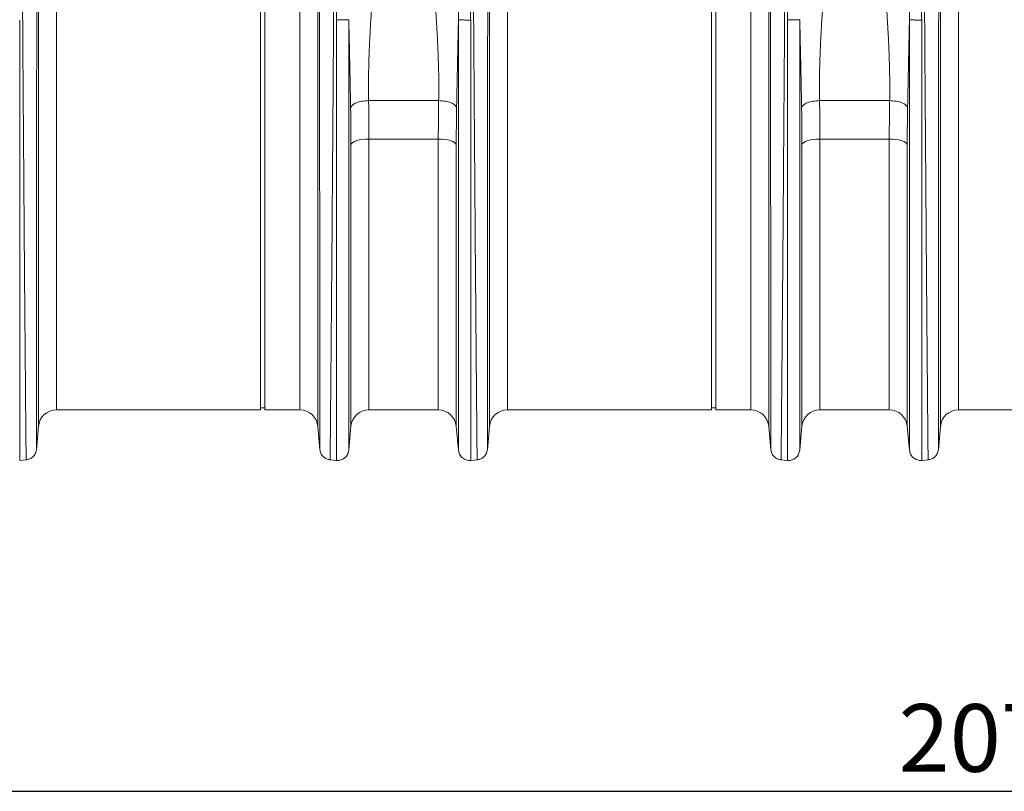
# Model space of a CAD drawing. Units: millimetres. Extents: x -1371 to 9811, y 3708 to 8083.
# Drawn here: x 836 to 1272, y 4387 to 4729 of the extents above; entities that cross this region are included whole.
import ezdxf

# ---------------------------------------------------------------- set-up
doc = ezdxf.new("R2010")
doc.units = ezdxf.units.MM
doc.linetypes.add('SLD-Solid', pattern=[0])
doc.layers.add('ACO_DIMS', color=8, linetype='Continuous')
doc.layers.add('ACO_DRAINAGE', color=7, linetype='SLD-Solid')
doc.styles.add('SLDTEXTSTYLE0', font='arial.ttf', dxfattribs={"width": 0.948})

# ---------------------------------------------------------------- blocks, each defined once
blk = doc.blocks.new('ACO - 32915 32917 - FRONT')
at = {"layer": 'ACO_DRAINAGE', "linetype": 'SLD-Solid', "lineweight": 0}
for p, q in [((575.28, 20.93), (575.28, 380.29)), ((699.2, 380.29), (699.2, 20.93)), ((775.28, 20.93), (775.28, 380.29)), ((899.2, 380.29), (899.2, 20.93)), ((975.28, 20.93), (975.28, 380.29)), ((583.25, 373.51), (583.25, 28.23)), ((691.23, 28.23), (691.23, 373.51)), ((783.25, 373.51), (783.25, 28.23)), ((891.23, 28.23), (891.23, 373.51)), ((983.25, 373.51), (983.25, 28.23)), ((673.74, 28.23), (673.74, 207.23)), ((675.74, 28.23), (675.74, 207.23)), ((873.74, 28.23), (873.74, 207.23)), ((875.74, 28.23), (875.74, 207.23)), ((721.71, 165.43), (752.77, 165.43)), ((921.71, 165.43), (952.77, 165.43)), ((714.16, 146.48), (713.89, 146)), ((713.89, 20.96), (713.89, 146)), ((714.69, 146.93), (714.16, 146.48)), ((715.47, 147.34), (714.69, 146.93)), ((716.46, 147.7), (715.47, 147.34)), ((717.64, 148), (716.46, 147.7)), ((718.96, 148.21), (717.64, 148)), ((720.39, 148.34), (718.96, 148.21)), ((721.86, 148.39), (720.39, 148.34)), ((752.62, 148.39), (721.86, 148.39)), ((721.86, 148.39), (721.86, 28.23)), ((754.09, 148.34), (752.62, 148.39)), ((752.62, 28.23), (752.62, 148.39)), ((755.52, 148.21), (754.09, 148.34)), ((756.84, 148), (755.52, 148.21)), ((758.02, 147.7), (756.84, 148)), ((759.01, 147.34), (758.02, 147.7)), ((759.79, 146.93), (759.01, 147.34)), ((760.32, 146.48), (759.79, 146.93)), ((760.59, 146), (760.32, 146.48)), ((760.59, 146), (760.59, 20.96)), ((914.16, 146.48), (913.89, 146)), ((913.89, 20.96), (913.89, 146)), ((914.69, 146.93), (914.16, 146.48)), ((915.47, 147.34), (914.69, 146.93)), ((916.46, 147.7), (915.47, 147.34)), ((917.64, 148), (916.46, 147.7)), ((918.96, 148.21), (917.64, 148)), ((920.39, 148.34), (918.96, 148.21)), ((921.86, 148.39), (920.39, 148.34)), ((952.62, 148.39), (921.86, 148.39)), ((921.86, 148.39), (921.86, 28.23)), ((954.09, 148.34), (952.62, 148.39)), ((952.62, 28.23), (952.62, 148.39)), ((955.52, 148.21), (954.09, 148.34)), ((956.84, 148), (955.52, 148.21)), ((958.02, 147.7), (956.84, 148)), ((959.01, 147.34), (958.02, 147.7)), ((959.79, 146.93), (959.01, 147.34)), ((960.32, 146.48), (959.79, 146.93)), ((960.59, 146), (960.32, 146.48)), ((960.59, 146), (960.59, 20.96)), ((583.25, 28.23), (673.74, 28.23)), ((673.74, 29.23), (675.74, 29.23)), ((675.74, 28.23), (691.23, 28.23)), ((721.86, 28.23), (752.62, 28.23)), ((783.25, 28.23), (873.74, 28.23)), ((873.74, 29.23), (875.74, 29.23)), ((875.74, 28.23), (891.23, 28.23)), ((921.86, 28.23), (952.62, 28.23)), ((983.25, 28.23), (1073.74, 28.23)), ((574.38, 10.54), (575.28, 20.93)), ((699.2, 20.93), (700.1, 10.54)), ((712.91, 10.31), (713.89, 20.96)), ((760.59, 20.96), (761.57, 10.31)), ((774.38, 10.54), (775.28, 20.93)), ((899.2, 20.93), (900.1, 10.54)), ((912.91, 10.31), (913.89, 20.96)), ((960.59, 20.96), (961.57, 10.31)), ((974.38, 10.54), (975.28, 20.93)), ((566.98, 5.83), (569.93, 6.09)), ((704.55, 6.09), (707.5, 5.83)), ((766.98, 5.83), (769.93, 6.09)), ((904.55, 6.09), (907.5, 5.83)), ((966.98, 5.83), (969.93, 6.09))]:
    blk.add_line(p, q, dxfattribs=at)
for centre, start, end in [((583.25, 20.23), 90, 175), ((691.23, 20.23), 5, 90), ((721.86, 20.23), 90, 174.7592), ((752.62, 20.23), 5.2408, 90), ((783.25, 20.23), 90, 175), ((891.23, 20.23), 5, 90), ((921.86, 20.23), 90, 174.7592), ((952.62, 20.23), 5.2408, 90), ((983.25, 20.23), 90, 175)]:
    blk.add_arc(centre, 8, start, end, dxfattribs=at)
for points, knots in [([(569.84, 6.08), (569.84, 6.15), (569.83, 6.3), (569.82, 7.51), (569.8, 9.48), (569.77, 12.33), (569.74, 15.98), (569.7, 20.41), (569.65, 25.56), (569.6, 30.87), (569.56, 36.04), (569.53, 39.58), (569.51, 42), (569.5, 43.15), (569.49, 44.31), (569.48, 45.5), (569.47, 46.7), (569.46, 47.92), (569.44, 50.59), (569.4, 55.03), (569.34, 61.72), (569.27, 69.49), (569.2, 78.42), (569.12, 87.98), (569.04, 98.04), (568.96, 108.5), (568.88, 119.93), (568.79, 132.36), (568.69, 145.79), (568.58, 159.97), (568.48, 174.4), (568.38, 188.55), (568.29, 202.11), (568.21, 215.01), (568.13, 227.2), (568.05, 239.05), (567.97, 250.48), (567.9, 261.4), (567.85, 270.33), (567.8, 277.5), (567.78, 281.76), (567.76, 284.41), (567.76, 285.59), (567.75, 286.76), (567.74, 287.9), (567.74, 289.02), (567.73, 290.12), (567.7, 295.34), (567.65, 304.44), (567.58, 316.91), (567.52, 328.55), (567.47, 339.36), (567.43, 349.31), (567.39, 358.41), (567.36, 366.67), (567.35, 374.08), (567.33, 380.72), (567.33, 384.55), (567.33, 386.44)], [0, 0, 0, 0, 0.0229517, 0.0463555, 0.0702114, 0.0945195, 0.1192799, 0.1427983, 0.1667109, 0.1910177, 0.2072779, 0.2237099, 0.2274227, 0.2311441, 0.2348741, 0.2386129, 0.2423603, 0.2461163, 0.249881, 0.2666005, 0.2851587, 0.3055555, 0.327791, 0.3518653, 0.3733332, 0.3960783, 0.4201009, 0.4454009, 0.4719784, 0.4998336, 0.527648, 0.5541946, 0.5794733, 0.6034838, 0.6262258, 0.6476992, 0.6702423, 0.6911937, 0.710553, 0.7224586, 0.7336705, 0.7360921, 0.7384788, 0.7408305, 0.7431473, 0.7454291, 0.7476759, 0.7498878, 0.777504, 0.8045417, 0.8310007, 0.8568809, 0.8821821, 0.9069043, 0.9310472, 0.9546109, 0.9775952, 1, 1, 1, 1]), ([(707.15, 386.44), (707.15, 384.55), (707.15, 380.72), (707.13, 374.08), (707.12, 366.67), (707.09, 358.42), (707.05, 349.52), (707.01, 340.04), (706.97, 330.04), (706.92, 320.55), (706.87, 311.82), (706.84, 306.07), (706.82, 302.25), (706.81, 300.44), (706.8, 298.62), (706.79, 296.79), (706.78, 294.94), (706.77, 293.08), (706.75, 289.11), (706.71, 282.66), (706.65, 273.3), (706.58, 262.84), (706.51, 251.26), (706.43, 239.33), (706.35, 227.2), (706.27, 215.01), (706.19, 202.11), (706.1, 188.55), (706, 174.4), (705.9, 159.97), (705.79, 145.79), (705.69, 132.36), (705.6, 119.93), (705.52, 108.5), (705.44, 98.04), (705.36, 88.21), (705.28, 79.04), (705.21, 70.59), (705.16, 63.91), (705.11, 58.71), (705.09, 55.69), (705.07, 53.84), (705.07, 53.01), (705.06, 52.21), (705.05, 51.42), (705.05, 50.65), (705.04, 49.9), (705.01, 46.41), (704.96, 40.52), (704.89, 32.94), (704.84, 26.36), (704.79, 20.74), (704.74, 16.07), (704.71, 12.33), (704.68, 9.48), (704.66, 7.51), (704.65, 6.3), (704.64, 6.15), (704.64, 6.08)], [0, 0, 0, 0, 0.0224046, 0.0453886, 0.0689522, 0.093095, 0.1178171, 0.1414142, 0.1655156, 0.1901214, 0.2066392, 0.2233767, 0.2271645, 0.2309635, 0.2347735, 0.2385946, 0.2424268, 0.24627, 0.2501243, 0.2669052, 0.2855142, 0.3059512, 0.3282157, 0.3523076, 0.373781, 0.3965231, 0.4205337, 0.4458126, 0.4723596, 0.5001743, 0.5280291, 0.5546064, 0.5799062, 0.6039285, 0.6266736, 0.6481415, 0.6706686, 0.6915938, 0.7109173, 0.7227941, 0.733973, 0.7363868, 0.7387653, 0.7411088, 0.743417, 0.7456901, 0.747928, 0.7501307, 0.7771537, 0.803724, 0.8298417, 0.8555068, 0.8807195, 0.9054799, 0.9297881, 0.9536441, 0.977048, 1, 1, 1, 1]), ([(769.84, 6.08), (769.84, 6.15), (769.83, 6.3), (769.82, 7.51), (769.8, 9.48), (769.77, 12.33), (769.74, 15.98), (769.7, 20.41), (769.65, 25.56), (769.6, 30.87), (769.56, 36.04), (769.53, 39.58), (769.51, 42), (769.5, 43.15), (769.49, 44.31), (769.48, 45.5), (769.47, 46.7), (769.46, 47.92), (769.44, 50.59), (769.4, 55.03), (769.34, 61.72), (769.27, 69.49), (769.2, 78.42), (769.12, 87.98), (769.04, 98.04), (768.96, 108.5), (768.88, 119.93), (768.79, 132.36), (768.69, 145.79), (768.58, 159.97), (768.48, 174.4), (768.38, 188.55), (768.29, 202.11), (768.21, 215.01), (768.13, 227.2), (768.05, 239.05), (767.97, 250.48), (767.9, 261.4), (767.85, 270.33), (767.8, 277.5), (767.78, 281.76), (767.76, 284.41), (767.76, 285.59), (767.75, 286.76), (767.74, 287.9), (767.74, 289.02), (767.73, 290.12), (767.7, 295.34), (767.65, 304.44), (767.58, 316.91), (767.52, 328.55), (767.47, 339.36), (767.43, 349.31), (767.39, 358.41), (767.36, 366.67), (767.35, 374.08), (767.33, 380.72), (767.33, 384.55), (767.33, 386.44)], [0, 0, 0, 0, 0.0229517, 0.0463555, 0.0702114, 0.0945195, 0.1192799, 0.1427983, 0.1667109, 0.1910177, 0.2072779, 0.2237099, 0.2274227, 0.2311441, 0.2348741, 0.2386129, 0.2423603, 0.2461163, 0.249881, 0.2666005, 0.2851587, 0.3055555, 0.327791, 0.3518653, 0.3733332, 0.3960783, 0.4201009, 0.4454009, 0.4719784, 0.4998336, 0.527648, 0.5541946, 0.5794733, 0.6034838, 0.6262258, 0.6476992, 0.6702423, 0.6911937, 0.710553, 0.7224586, 0.7336705, 0.7360921, 0.7384788, 0.7408305, 0.7431473, 0.7454291, 0.7476759, 0.7498878, 0.777504, 0.8045417, 0.8310007, 0.8568809, 0.8821821, 0.9069043, 0.9310472, 0.9546109, 0.9775952, 1, 1, 1, 1]), ([(907.15, 386.44), (907.15, 384.55), (907.15, 380.72), (907.13, 374.08), (907.12, 366.67), (907.09, 358.42), (907.05, 349.52), (907.01, 340.04), (906.97, 330.04), (906.92, 320.55), (906.87, 311.82), (906.84, 306.07), (906.82, 302.25), (906.81, 300.44), (906.8, 298.62), (906.79, 296.79), (906.78, 294.94), (906.77, 293.08), (906.75, 289.11), (906.71, 282.66), (906.65, 273.3), (906.58, 262.84), (906.51, 251.26), (906.43, 239.33), (906.35, 227.2), (906.27, 215.01), (906.19, 202.11), (906.1, 188.55), (906, 174.4), (905.9, 159.97), (905.79, 145.79), (905.69, 132.36), (905.6, 119.93), (905.52, 108.5), (905.44, 98.04), (905.36, 88.21), (905.28, 79.04), (905.21, 70.59), (905.16, 63.91), (905.11, 58.71), (905.09, 55.69), (905.07, 53.84), (905.07, 53.01), (905.06, 52.21), (905.05, 51.42), (905.05, 50.65), (905.04, 49.9), (905.01, 46.41), (904.96, 40.52), (904.89, 32.94), (904.84, 26.36), (904.79, 20.74), (904.74, 16.07), (904.71, 12.33), (904.68, 9.48), (904.66, 7.51), (904.65, 6.3), (904.64, 6.15), (904.64, 6.08)], [0, 0, 0, 0, 0.0224046, 0.0453886, 0.0689522, 0.093095, 0.1178171, 0.1414142, 0.1655156, 0.1901214, 0.2066392, 0.2233767, 0.2271645, 0.2309635, 0.2347735, 0.2385946, 0.2424268, 0.24627, 0.2501243, 0.2669052, 0.2855142, 0.3059512, 0.3282157, 0.3523076, 0.373781, 0.3965231, 0.4205337, 0.4458126, 0.4723596, 0.5001743, 0.5280291, 0.5546064, 0.5799062, 0.6039285, 0.6266736, 0.6481415, 0.6706686, 0.6915938, 0.7109173, 0.7227941, 0.733973, 0.7363868, 0.7387653, 0.7411088, 0.743417, 0.7456901, 0.747928, 0.7501307, 0.7771537, 0.803724, 0.8298417, 0.8555068, 0.8807195, 0.9054799, 0.9297881, 0.9536441, 0.977048, 1, 1, 1, 1]), ([(969.84, 6.08), (969.84, 6.15), (969.83, 6.3), (969.82, 7.51), (969.8, 9.48), (969.77, 12.33), (969.74, 15.98), (969.7, 20.41), (969.65, 25.56), (969.6, 30.87), (969.56, 36.04), (969.53, 39.58), (969.51, 42), (969.5, 43.15), (969.49, 44.31), (969.48, 45.5), (969.47, 46.7), (969.46, 47.92), (969.44, 50.59), (969.4, 55.03), (969.34, 61.72), (969.27, 69.49), (969.2, 78.42), (969.12, 87.98), (969.04, 98.04), (968.96, 108.5), (968.88, 119.93), (968.79, 132.36), (968.69, 145.79), (968.58, 159.97), (968.48, 174.4), (968.38, 188.55), (968.29, 202.11), (968.21, 215.01), (968.13, 227.2), (968.05, 239.05), (967.97, 250.48), (967.9, 261.4), (967.85, 270.33), (967.8, 277.5), (967.78, 281.76), (967.76, 284.41), (967.76, 285.59), (967.75, 286.76), (967.74, 287.9), (967.74, 289.02), (967.73, 290.12), (967.7, 295.34), (967.65, 304.44), (967.58, 316.91), (967.52, 328.55), (967.47, 339.36), (967.43, 349.31), (967.39, 358.41), (967.36, 366.67), (967.35, 374.08), (967.33, 380.72), (967.33, 384.55), (967.33, 386.44)], [0, 0, 0, 0, 0.0229517, 0.0463555, 0.0702114, 0.0945195, 0.1192799, 0.1427983, 0.1667109, 0.1910177, 0.2072779, 0.2237099, 0.2274227, 0.2311441, 0.2348741, 0.2386129, 0.2423603, 0.2461163, 0.249881, 0.2666005, 0.2851587, 0.3055555, 0.327791, 0.3518653, 0.3733332, 0.3960783, 0.4201009, 0.4454009, 0.4719784, 0.4998336, 0.527648, 0.5541946, 0.5794733, 0.6034838, 0.6262258, 0.6476992, 0.6702423, 0.6911937, 0.710553, 0.7224586, 0.7336705, 0.7360921, 0.7384788, 0.7408305, 0.7431473, 0.7454291, 0.7476759, 0.7498878, 0.777504, 0.8045417, 0.8310007, 0.8568809, 0.8821821, 0.9069043, 0.9310472, 0.9546109, 0.9775952, 1, 1, 1, 1]), ([(574.6, 379.97), (574.6, 377.54), (574.6, 372.64), (574.6, 363.91), (574.6, 354.09), (574.59, 344.04), (574.59, 334.12), (574.59, 324.57), (574.58, 315.6), (574.58, 307.42), (574.58, 300.48), (574.57, 295.54), (574.57, 292.75), (574.57, 291.87), (574.57, 291), (574.57, 290.12), (574.57, 289.23), (574.57, 285.92), (574.56, 280.48), (574.56, 273.21), (574.56, 267.01), (574.55, 261.93), (574.55, 258.01), (574.55, 255.35), (574.55, 253.57), (574.55, 252.05), (574.55, 250.11), (574.55, 247.12), (574.54, 242.94), (574.54, 237.37), (574.54, 230.76), (574.53, 223.21), (574.53, 215.35), (574.52, 207.62), (574.52, 200.5), (574.51, 193.91), (574.51, 187.85), (574.51, 181.76), (574.5, 175.79), (574.5, 170.1), (574.5, 165.42), (574.49, 161.23), (574.49, 156.9), (574.49, 151.82), (574.48, 145.88), (574.48, 139.12), (574.47, 131.57), (574.47, 123.3), (574.46, 114.36), (574.46, 106.4), (574.45, 99.54), (574.45, 95.16), (574.45, 91.89), (574.44, 89.65), (574.44, 87.17), (574.44, 84.41), (574.44, 81.37), (574.44, 77.1), (574.43, 71.49), (574.43, 66.65), (574.43, 63.44), (574.43, 61.99), (574.42, 60.53), (574.42, 59.06), (574.42, 57.58), (574.42, 56.08), (574.42, 54.58), (574.42, 51.21), (574.41, 46.04), (574.41, 39.38), (574.4, 33.01), (574.4, 27.08), (574.39, 22.3), (574.39, 18.79), (574.39, 16.29), (574.39, 14.32), (574.39, 12.72), (574.38, 11.54), (574.38, 10.77), (574.38, 10.68), (574.38, 10.63)], [0, 0, 0, 0, 0.029343, 0.059173, 0.089494, 0.120307, 0.143639, 0.167248, 0.191135, 0.207054, 0.223095, 0.237312, 0.239181, 0.241051, 0.242923, 0.244797, 0.246672, 0.248549, 0.265876, 0.280832, 0.293415, 0.303625, 0.31146, 0.316919, 0.319454, 0.322038, 0.325895, 0.330975, 0.339652, 0.350505, 0.363537, 0.378098, 0.394225, 0.408899, 0.422567, 0.435228, 0.446879, 0.457522, 0.470506, 0.48158, 0.490742, 0.497992, 0.506291, 0.516392, 0.528296, 0.542003, 0.557516, 0.574835, 0.593962, 0.614899, 0.627417, 0.640503, 0.645298, 0.650483, 0.656438, 0.663164, 0.670661, 0.67893, 0.695355, 0.714172, 0.71815, 0.72222, 0.726383, 0.730638, 0.734985, 0.739425, 0.743958, 0.748582, 0.770312, 0.793484, 0.818098, 0.844155, 0.871655, 0.892184, 0.90899, 0.926262, 0.944, 0.962202, 0.980869, 1, 1, 1, 1]), ([(700.1, 10.63), (700.1, 10.69), (700.1, 10.83), (700.1, 11.87), (700.09, 13.45), (700.09, 15.58), (700.09, 18.35), (700.09, 22), (700.08, 26.6), (700.08, 31.97), (700.07, 37.18), (700.07, 41.98), (700.07, 46.02), (700.06, 48.92), (700.06, 50.55), (700.06, 51.05), (700.06, 51.56), (700.06, 52.06), (700.06, 52.57), (700.06, 55.17), (700.06, 59.79), (700.05, 66.47), (700.05, 72.63), (700.04, 78.15), (700.04, 82.48), (700.04, 85.69), (700.04, 87.47), (700.04, 88.56), (700.04, 89.06), (700.04, 89.55), (700.04, 90), (700.03, 90.53), (700.03, 92.97), (700.03, 97.34), (700.02, 105.02), (700.02, 114.06), (700.01, 124.39), (700, 134.34), (700, 143.82), (699.99, 152.78), (699.99, 160.98), (699.98, 168.88), (699.98, 176.97), (699.97, 185.95), (699.96, 195.81), (699.96, 206.19), (699.95, 216.38), (699.95, 224.52), (699.94, 230.67), (699.94, 235.26), (699.94, 239.84), (699.94, 244.4), (699.93, 248.44), (699.93, 251.45), (699.93, 253.9), (699.93, 256.7), (699.93, 260.79), (699.92, 265.71), (699.92, 271.32), (699.92, 275.72), (699.92, 278.93), (699.92, 280.72), (699.91, 282.56), (699.91, 284.45), (699.91, 286.39), (699.91, 291.84), (699.9, 300.59), (699.9, 312.2), (699.89, 323.17), (699.89, 333.46), (699.89, 343.84), (699.88, 354.09), (699.88, 363.91), (699.88, 372.64), (699.88, 377.54), (699.88, 379.97)], [0, 0, 0, 0, 0.022472, 0.044151, 0.065037, 0.085128, 0.10532, 0.128344, 0.153279, 0.177314, 0.200449, 0.215226, 0.229612, 0.241947, 0.24354, 0.245127, 0.24671, 0.248287, 0.249859, 0.251426, 0.272402, 0.29112, 0.307584, 0.321794, 0.333751, 0.339996, 0.345388, 0.346659, 0.347871, 0.349025, 0.35012, 0.351157, 0.352786, 0.367522, 0.381792, 0.405269, 0.427369, 0.448091, 0.467439, 0.485412, 0.502013, 0.516153, 0.531904, 0.549265, 0.568233, 0.588807, 0.609051, 0.62687, 0.635778, 0.644684, 0.653589, 0.662493, 0.671395, 0.677375, 0.68025, 0.685912, 0.694058, 0.704687, 0.715533, 0.728128, 0.731716, 0.735425, 0.739253, 0.743201, 0.747268, 0.751456, 0.777743, 0.803709, 0.829355, 0.854682, 0.879691, 0.910504, 0.940826, 0.970657, 1, 1, 1, 1]), ([(774.6, 379.97), (774.6, 377.54), (774.6, 372.64), (774.6, 363.91), (774.6, 354.09), (774.59, 344.04), (774.59, 334.12), (774.59, 324.57), (774.58, 315.6), (774.58, 307.42), (774.58, 300.48), (774.57, 295.54), (774.57, 292.75), (774.57, 291.87), (774.57, 291), (774.57, 290.12), (774.57, 289.23), (774.57, 285.92), (774.56, 280.48), (774.56, 273.21), (774.56, 267.01), (774.55, 261.93), (774.55, 258.01), (774.55, 255.35), (774.55, 253.57), (774.55, 252.05), (774.55, 250.11), (774.55, 247.12), (774.54, 242.94), (774.54, 237.37), (774.54, 230.76), (774.53, 223.21), (774.53, 215.35), (774.52, 207.62), (774.52, 200.5), (774.51, 193.91), (774.51, 187.85), (774.51, 181.76), (774.5, 175.79), (774.5, 170.1), (774.5, 165.42), (774.49, 161.23), (774.49, 156.9), (774.49, 151.82), (774.48, 145.88), (774.48, 139.12), (774.47, 131.57), (774.47, 123.3), (774.46, 114.36), (774.46, 106.4), (774.45, 99.54), (774.45, 95.16), (774.45, 91.89), (774.44, 89.65), (774.44, 87.17), (774.44, 84.41), (774.44, 81.37), (774.44, 77.1), (774.43, 71.49), (774.43, 66.65), (774.43, 63.44), (774.43, 61.99), (774.42, 60.53), (774.42, 59.06), (774.42, 57.58), (774.42, 56.08), (774.42, 54.58), (774.42, 51.21), (774.41, 46.04), (774.41, 39.38), (774.4, 33.01), (774.4, 27.08), (774.39, 22.3), (774.39, 18.79), (774.39, 16.29), (774.39, 14.32), (774.39, 12.72), (774.38, 11.54), (774.38, 10.77), (774.38, 10.68), (774.38, 10.63)], [0, 0, 0, 0, 0.029343, 0.059173, 0.089494, 0.120307, 0.143639, 0.167248, 0.191135, 0.207054, 0.223095, 0.237312, 0.239181, 0.241051, 0.242923, 0.244797, 0.246672, 0.248549, 0.265876, 0.280832, 0.293415, 0.303625, 0.31146, 0.316919, 0.319454, 0.322038, 0.325895, 0.330975, 0.339652, 0.350505, 0.363537, 0.378098, 0.394225, 0.408899, 0.422567, 0.435228, 0.446879, 0.457522, 0.470506, 0.48158, 0.490742, 0.497992, 0.506291, 0.516392, 0.528296, 0.542003, 0.557516, 0.574835, 0.593962, 0.614899, 0.627417, 0.640503, 0.645298, 0.650483, 0.656438, 0.663164, 0.670661, 0.67893, 0.695355, 0.714172, 0.71815, 0.72222, 0.726383, 0.730638, 0.734985, 0.739425, 0.743958, 0.748582, 0.770312, 0.793484, 0.818098, 0.844155, 0.871655, 0.892184, 0.90899, 0.926262, 0.944, 0.962202, 0.980869, 1, 1, 1, 1]), ([(900.1, 10.63), (900.1, 10.69), (900.1, 10.83), (900.1, 11.87), (900.09, 13.45), (900.09, 15.58), (900.09, 18.35), (900.09, 22), (900.08, 26.6), (900.08, 31.97), (900.07, 37.18), (900.07, 41.98), (900.07, 46.02), (900.06, 48.92), (900.06, 50.55), (900.06, 51.05), (900.06, 51.56), (900.06, 52.06), (900.06, 52.57), (900.06, 55.17), (900.06, 59.79), (900.05, 66.47), (900.05, 72.63), (900.04, 78.15), (900.04, 82.48), (900.04, 85.69), (900.04, 87.47), (900.04, 88.56), (900.04, 89.06), (900.04, 89.55), (900.04, 90), (900.03, 90.53), (900.03, 92.97), (900.03, 97.34), (900.02, 105.02), (900.02, 114.06), (900.01, 124.39), (900, 134.34), (900, 143.82), (899.99, 152.78), (899.99, 160.98), (899.98, 168.88), (899.98, 176.97), (899.97, 185.95), (899.96, 195.81), (899.96, 206.19), (899.95, 216.38), (899.95, 224.52), (899.94, 230.67), (899.94, 235.26), (899.94, 239.84), (899.94, 244.4), (899.93, 248.44), (899.93, 251.45), (899.93, 253.9), (899.93, 256.7), (899.93, 260.79), (899.92, 265.71), (899.92, 271.32), (899.92, 275.72), (899.92, 278.93), (899.92, 280.72), (899.91, 282.56), (899.91, 284.45), (899.91, 286.39), (899.91, 291.84), (899.9, 300.59), (899.9, 312.2), (899.89, 323.17), (899.89, 333.46), (899.89, 343.84), (899.88, 354.09), (899.88, 363.91), (899.88, 372.64), (899.88, 377.54), (899.88, 379.97)], [0, 0, 0, 0, 0.022472, 0.044151, 0.065037, 0.085128, 0.10532, 0.128344, 0.153279, 0.177314, 0.200449, 0.215226, 0.229612, 0.241947, 0.24354, 0.245127, 0.24671, 0.248287, 0.249859, 0.251426, 0.272402, 0.29112, 0.307584, 0.321794, 0.333751, 0.339996, 0.345388, 0.346659, 0.347871, 0.349025, 0.35012, 0.351157, 0.352786, 0.367522, 0.381792, 0.405269, 0.427369, 0.448091, 0.467439, 0.485412, 0.502013, 0.516153, 0.531904, 0.549265, 0.568233, 0.588807, 0.609051, 0.62687, 0.635778, 0.644684, 0.653589, 0.662493, 0.671395, 0.677375, 0.68025, 0.685912, 0.694058, 0.704687, 0.715533, 0.728128, 0.731716, 0.735425, 0.739253, 0.743201, 0.747268, 0.751456, 0.777743, 0.803709, 0.829355, 0.854682, 0.879691, 0.910504, 0.940826, 0.970657, 1, 1, 1, 1]), ([(974.6, 379.97), (974.6, 377.54), (974.6, 372.64), (974.6, 363.91), (974.6, 354.09), (974.59, 344.04), (974.59, 334.12), (974.59, 324.57), (974.58, 315.6), (974.58, 307.42), (974.58, 300.48), (974.57, 295.54), (974.57, 292.75), (974.57, 291.87), (974.57, 291), (974.57, 290.12), (974.57, 289.23), (974.57, 285.92), (974.56, 280.48), (974.56, 273.21), (974.56, 267.01), (974.55, 261.93), (974.55, 258.01), (974.55, 255.35), (974.55, 253.57), (974.55, 252.05), (974.55, 250.11), (974.55, 247.12), (974.54, 242.94), (974.54, 237.37), (974.54, 230.76), (974.53, 223.21), (974.53, 215.35), (974.52, 207.62), (974.52, 200.5), (974.51, 193.91), (974.51, 187.85), (974.51, 181.76), (974.5, 175.79), (974.5, 170.1), (974.5, 165.42), (974.49, 161.23), (974.49, 156.9), (974.49, 151.82), (974.48, 145.88), (974.48, 139.12), (974.47, 131.57), (974.47, 123.3), (974.46, 114.36), (974.46, 106.4), (974.45, 99.54), (974.45, 95.16), (974.45, 91.89), (974.44, 89.65), (974.44, 87.17), (974.44, 84.41), (974.44, 81.37), (974.44, 77.1), (974.43, 71.49), (974.43, 66.65), (974.43, 63.44), (974.43, 61.99), (974.42, 60.53), (974.42, 59.06), (974.42, 57.58), (974.42, 56.08), (974.42, 54.58), (974.42, 51.21), (974.41, 46.04), (974.41, 39.38), (974.4, 33.01), (974.4, 27.08), (974.39, 22.3), (974.39, 18.79), (974.39, 16.29), (974.39, 14.32), (974.39, 12.72), (974.38, 11.54), (974.38, 10.77), (974.38, 10.68), (974.38, 10.63)], [0, 0, 0, 0, 0.029343, 0.059173, 0.089494, 0.120307, 0.143639, 0.167248, 0.191135, 0.207054, 0.223095, 0.237312, 0.239181, 0.241051, 0.242923, 0.244797, 0.246672, 0.248549, 0.265876, 0.280832, 0.293415, 0.303625, 0.31146, 0.316919, 0.319454, 0.322038, 0.325895, 0.330975, 0.339652, 0.350505, 0.363537, 0.378098, 0.394225, 0.408899, 0.422567, 0.435228, 0.446879, 0.457522, 0.470506, 0.48158, 0.490742, 0.497992, 0.506291, 0.516392, 0.528296, 0.542003, 0.557516, 0.574835, 0.593962, 0.614899, 0.627417, 0.640503, 0.645298, 0.650483, 0.656438, 0.663164, 0.670661, 0.67893, 0.695355, 0.714172, 0.71815, 0.72222, 0.726383, 0.730638, 0.734985, 0.739425, 0.743958, 0.748582, 0.770312, 0.793484, 0.818098, 0.844155, 0.871655, 0.892184, 0.90899, 0.926262, 0.944, 0.962202, 0.980869, 1, 1, 1, 1]), ([(707.5, 201.21), (707.52, 203.42), (707.55, 207.88), (707.79, 214.64), (708.16, 221.37), (708.68, 228.09), (709.32, 234.81), (710.03, 241.11), (710.79, 247), (711.56, 252.51), (712.41, 258.06), (713.13, 262.51), (713.69, 265.83), (714.1, 268.16), (714.52, 270.56), (714.96, 273.03), (715.43, 275.58), (715.92, 278.2), (716.56, 281.61), (717.43, 286.12), (718.49, 291.48), (719.59, 296.92), (720.65, 302.13), (721.69, 307.28), (722.72, 312.38), (723.87, 318.04), (725.22, 324.36), (726.9, 331.07), (728.7, 337.65), (731.89, 343.76), (733.63, 347.81), (734.51, 349.85)], [0, 0, 0, 0, 0.040013, 0.080836, 0.122491, 0.162238, 0.203243, 0.245524, 0.278228, 0.312459, 0.348222, 0.382494, 0.396791, 0.411626, 0.427, 0.442913, 0.459365, 0.476358, 0.49389, 0.526241, 0.565281, 0.601009, 0.636328, 0.672237, 0.708229, 0.743973, 0.794027, 0.84707, 0.896125, 0.947766, 1, 1, 1, 1]), ([(739.97, 349.83), (740.25, 349.31), (740.83, 348.24), (741.41, 346.62), (742.12, 345.01), (742.84, 343.41), (743.63, 341.77), (744.56, 340.03), (745.33, 338.23), (746.03, 336.25), (746.61, 334.42), (747.3, 332.04), (748.1, 329.04), (748.79, 326.17), (749.27, 324.11), (749.51, 323.07), (749.75, 321.99), (749.99, 320.88), (750.24, 319.73), (750.49, 318.55), (750.75, 317.32), (751.06, 315.81), (751.44, 313.98), (751.85, 311.95), (752.24, 310.01), (752.6, 308.21), (753.14, 305.56), (753.87, 301.95), (754.71, 297.82), (755.46, 294.08), (756.12, 290.79), (756.78, 287.48), (757.43, 284.16), (758.29, 279.64), (759.33, 274.07), (760.49, 267.6), (761.57, 261.16), (762.6, 254.67), (763.55, 248.05), (764.55, 240.32), (765.52, 231.5), (766.34, 221.35), (766.87, 211.29), (766.94, 204.52), (766.98, 201.19)], [0, 0, 0, 0, 0.013826, 0.028053, 0.040943, 0.054636, 0.068415, 0.082221, 0.098385, 0.112462, 0.129792, 0.141603, 0.168068, 0.198878, 0.206392, 0.214125, 0.222077, 0.230248, 0.238638, 0.247247, 0.256075, 0.265289, 0.280057, 0.295432, 0.308527, 0.321183, 0.333331, 0.364158, 0.396176, 0.418186, 0.440192, 0.462404, 0.484411, 0.506153, 0.551445, 0.592953, 0.630684, 0.674122, 0.715391, 0.754502, 0.817448, 0.877523, 0.939601, 1, 1, 1, 1]), ([(907.5, 201.21), (907.52, 203.42), (907.55, 207.88), (907.79, 214.64), (908.16, 221.37), (908.68, 228.09), (909.32, 234.81), (910.03, 241.11), (910.79, 247), (911.56, 252.51), (912.41, 258.06), (913.13, 262.51), (913.69, 265.83), (914.1, 268.16), (914.52, 270.56), (914.96, 273.03), (915.43, 275.58), (915.92, 278.2), (916.56, 281.61), (917.43, 286.12), (918.49, 291.48), (919.59, 296.92), (920.65, 302.13), (921.69, 307.28), (922.72, 312.38), (923.87, 318.04), (925.22, 324.36), (926.9, 331.07), (928.7, 337.65), (931.89, 343.76), (933.63, 347.81), (934.51, 349.85)], [0, 0, 0, 0, 0.040013, 0.080836, 0.122491, 0.162238, 0.203243, 0.245524, 0.278228, 0.312459, 0.348222, 0.382494, 0.396791, 0.411626, 0.427, 0.442913, 0.459365, 0.476358, 0.49389, 0.526241, 0.565281, 0.601009, 0.636328, 0.672237, 0.708229, 0.743973, 0.794027, 0.84707, 0.896125, 0.947766, 1, 1, 1, 1]), ([(939.97, 349.83), (940.25, 349.31), (940.83, 348.24), (941.41, 346.62), (942.12, 345.01), (942.84, 343.41), (943.63, 341.77), (944.56, 340.03), (945.33, 338.23), (946.03, 336.25), (946.61, 334.42), (947.3, 332.04), (948.1, 329.04), (948.79, 326.17), (949.27, 324.11), (949.51, 323.07), (949.75, 321.99), (949.99, 320.88), (950.24, 319.73), (950.49, 318.55), (950.75, 317.32), (951.06, 315.81), (951.44, 313.98), (951.85, 311.95), (952.24, 310.01), (952.6, 308.21), (953.14, 305.56), (953.87, 301.95), (954.71, 297.82), (955.46, 294.08), (956.12, 290.79), (956.78, 287.48), (957.43, 284.16), (958.29, 279.64), (959.33, 274.07), (960.49, 267.6), (961.57, 261.16), (962.6, 254.67), (963.55, 248.05), (964.55, 240.32), (965.52, 231.5), (966.34, 221.35), (966.87, 211.29), (966.94, 204.52), (966.98, 201.19)], [0, 0, 0, 0, 0.013826, 0.028053, 0.040943, 0.054636, 0.068415, 0.082221, 0.098385, 0.112462, 0.129792, 0.141603, 0.168068, 0.198878, 0.206392, 0.214125, 0.222077, 0.230248, 0.238638, 0.247247, 0.256075, 0.265289, 0.280057, 0.295432, 0.308527, 0.321183, 0.333331, 0.364158, 0.396176, 0.418186, 0.440192, 0.462404, 0.484411, 0.506153, 0.551445, 0.592953, 0.630684, 0.674122, 0.715391, 0.754502, 0.817448, 0.877523, 0.939601, 1, 1, 1, 1]), ([(730.57, 340.26), (730.58, 338.92), (730.59, 336.23), (730.61, 332.07), (730.63, 327.82), (730.66, 323.1), (730.69, 318.83), (730.71, 315.28), (730.71, 313.13), (730.72, 311.1), (730.7, 308.94), (730.66, 306.37), (730.6, 303.74), (730.5, 300.48), (730.34, 296.52), (730.11, 291.8), (729.83, 286.83), (729.5, 281.78), (729.2, 277.63), (728.96, 274.43), (728.77, 272.06), (728.57, 269.62), (728.36, 267.1), (728.14, 264.51), (727.91, 261.83), (727.67, 259.08), (727.41, 256.23), (727.13, 253.12), (726.79, 249.57), (726.41, 245.4), (726, 241.06), (725.63, 237.11), (725.3, 233.51), (724.98, 230.02), (724.65, 226.35), (724.35, 222.78), (724.06, 219.35), (723.79, 216.06), (723.54, 212.91), (723.17, 208.14), (722.74, 201.89), (722.29, 194.34), (721.94, 186.94), (721.72, 179.64), (721.62, 172.36), (721.68, 167.71), (721.71, 165.43)], [0, 0, 0, 0, 0.027623, 0.055307, 0.083051, 0.110856, 0.145733, 0.16328, 0.176314, 0.185124, 0.200125, 0.215425, 0.231026, 0.246927, 0.272923, 0.300088, 0.328424, 0.357932, 0.385455, 0.398167, 0.411269, 0.424759, 0.43864, 0.452909, 0.467568, 0.482617, 0.498055, 0.514066, 0.533393, 0.556035, 0.581802, 0.603851, 0.62001, 0.640286, 0.660319, 0.679627, 0.698209, 0.716067, 0.7332, 0.749608, 0.79408, 0.835803, 0.874784, 0.917998, 0.959732, 1, 1, 1, 1]), ([(752.77, 165.43), (752.8, 167.33), (752.85, 171.2), (752.8, 177.21), (752.65, 183.37), (752.45, 188.57), (752.26, 192.75), (752.09, 195.96), (751.89, 199.29), (751.68, 202.72), (751.44, 206.26), (751.19, 209.73), (750.93, 213.14), (750.66, 216.53), (750.36, 220.13), (750.04, 223.92), (749.68, 227.91), (749.36, 231.57), (749.06, 234.73), (748.8, 237.58), (748.49, 240.85), (748.16, 244.43), (747.83, 247.96), (747.54, 251.05), (747.29, 253.78), (746.88, 258.26), (746.34, 264.38), (745.71, 272.02), (745.13, 279.51), (744.64, 286.89), (744.23, 294.18), (743.89, 302.36), (743.72, 311.44), (743.82, 321.48), (743.87, 331.15), (743.9, 337.24), (743.91, 340.26)], [0, 0, 0, 0, 0.033583, 0.068253, 0.10402, 0.138731, 0.15605, 0.173897, 0.192273, 0.211178, 0.230613, 0.250579, 0.267969, 0.286414, 0.305914, 0.326468, 0.348077, 0.370741, 0.385746, 0.399328, 0.416974, 0.438683, 0.457499, 0.474277, 0.489109, 0.501996, 0.547387, 0.589459, 0.628214, 0.672324, 0.713957, 0.75312, 0.814732, 0.875664, 0.938489, 1, 1, 1, 1]), ([(761.56, 201.32), (761.57, 202.06), (761.57, 203.38), (761.57, 205.74), (761.55, 209.22), (761.43, 215.47), (761.11, 223.7), (760.53, 233.08), (759.72, 242.7), (758.65, 252.89), (757.32, 263.58), (755.76, 274.66), (754.01, 286.04), (752.13, 297.64), (750.38, 308.32), (748.84, 318.09), (747.37, 326.63), (746.03, 333), (744.94, 337.41), (744.25, 339.31), (743.91, 340.26)], [0, 0, 0, 0, 0.014771, 0.026389, 0.047163, 0.084359, 0.151132, 0.211187, 0.271673, 0.344239, 0.41737, 0.490993, 0.575138, 0.659662, 0.744397, 0.815548, 0.886757, 0.949763, 0.974705, 1, 1, 1, 1]), ([(930.57, 340.26), (930.58, 338.92), (930.59, 336.23), (930.61, 332.07), (930.63, 327.82), (930.66, 323.1), (930.69, 318.83), (930.71, 315.28), (930.71, 313.13), (930.72, 311.1), (930.7, 308.94), (930.66, 306.37), (930.6, 303.74), (930.5, 300.48), (930.34, 296.52), (930.11, 291.8), (929.83, 286.83), (929.5, 281.78), (929.2, 277.63), (928.96, 274.43), (928.77, 272.06), (928.57, 269.62), (928.36, 267.1), (928.14, 264.51), (927.91, 261.83), (927.67, 259.08), (927.41, 256.23), (927.13, 253.12), (926.79, 249.57), (926.41, 245.4), (926, 241.06), (925.63, 237.11), (925.3, 233.51), (924.98, 230.02), (924.65, 226.35), (924.35, 222.78), (924.06, 219.35), (923.79, 216.06), (923.54, 212.91), (923.17, 208.14), (922.74, 201.89), (922.29, 194.34), (921.94, 186.94), (921.72, 179.64), (921.62, 172.36), (921.68, 167.71), (921.71, 165.43)], [0, 0, 0, 0, 0.027623, 0.055307, 0.083051, 0.110856, 0.145733, 0.16328, 0.176314, 0.185124, 0.200125, 0.215425, 0.231026, 0.246927, 0.272923, 0.300088, 0.328424, 0.357932, 0.385455, 0.398167, 0.411269, 0.424759, 0.43864, 0.452909, 0.467568, 0.482617, 0.498055, 0.514066, 0.533393, 0.556035, 0.581802, 0.603851, 0.62001, 0.640286, 0.660319, 0.679627, 0.698209, 0.716067, 0.7332, 0.749608, 0.79408, 0.835803, 0.874784, 0.917998, 0.959732, 1, 1, 1, 1]), ([(952.77, 165.43), (952.8, 167.33), (952.85, 171.2), (952.8, 177.21), (952.65, 183.37), (952.45, 188.57), (952.26, 192.75), (952.09, 195.96), (951.89, 199.29), (951.68, 202.72), (951.44, 206.26), (951.19, 209.73), (950.93, 213.14), (950.66, 216.53), (950.36, 220.13), (950.04, 223.92), (949.68, 227.91), (949.36, 231.57), (949.06, 234.73), (948.8, 237.58), (948.49, 240.85), (948.16, 244.43), (947.83, 247.96), (947.54, 251.05), (947.29, 253.78), (946.88, 258.26), (946.34, 264.38), (945.71, 272.02), (945.13, 279.51), (944.64, 286.89), (944.23, 294.18), (943.89, 302.36), (943.72, 311.44), (943.82, 321.48), (943.87, 331.15), (943.9, 337.24), (943.91, 340.26)], [0, 0, 0, 0, 0.033583, 0.068253, 0.10402, 0.138731, 0.15605, 0.173897, 0.192273, 0.211178, 0.230613, 0.250579, 0.267969, 0.286414, 0.305914, 0.326468, 0.348077, 0.370741, 0.385746, 0.399328, 0.416974, 0.438683, 0.457499, 0.474277, 0.489109, 0.501996, 0.547387, 0.589459, 0.628214, 0.672324, 0.713957, 0.75312, 0.814732, 0.875664, 0.938489, 1, 1, 1, 1]), ([(961.56, 201.32), (961.57, 202.06), (961.57, 203.38), (961.57, 205.74), (961.55, 209.22), (961.43, 215.47), (961.11, 223.7), (960.53, 233.08), (959.72, 242.7), (958.65, 252.89), (957.32, 263.58), (955.76, 274.66), (954.01, 286.04), (952.13, 297.64), (950.38, 308.32), (948.84, 318.09), (947.37, 326.63), (946.03, 333), (944.94, 337.41), (944.25, 339.31), (943.91, 340.26)], [0, 0, 0, 0, 0.014771, 0.026389, 0.047163, 0.084359, 0.151132, 0.211187, 0.271673, 0.344239, 0.41737, 0.490993, 0.575138, 0.659662, 0.744397, 0.815548, 0.886757, 0.949763, 0.974705, 1, 1, 1, 1]), ([(566.98, 201.19), (566.98, 196.02), (566.98, 185.69), (566.98, 170.33), (566.98, 155.18), (566.98, 140.35), (566.98, 125.91), (566.98, 111.95), (566.98, 98.56), (566.98, 85.82), (566.98, 73.79), (566.98, 62.56), (566.98, 52.18), (566.98, 42.72), (566.98, 34.24), (566.98, 26.79), (566.98, 20.4), (566.98, 15.13), (566.98, 10.99), (566.98, 8.04), (566.98, 6.18), (566.98, 5.95), (566.98, 5.83)], [0, 0, 0, 0, 0.05, 0.1, 0.15, 0.2, 0.25, 0.3, 0.35, 0.4, 0.45, 0.5, 0.55, 0.6, 0.65, 0.7, 0.75, 0.8, 0.85, 0.9, 0.95, 1, 1, 1, 1]), ([(712.92, 201.35), (712.79, 201.33), (712.6, 201.3), (711.88, 201.27), (711.17, 201.24), (710.31, 201.23), (709.1, 201.21), (708.13, 201.21), (707.5, 201.21)], [0, 0, 0, 0, 0.239515, 0.368398, 0.5, 0.631602, 0.760485, 1, 1, 1, 1]), ([(707.5, 5.83), (707.5, 5.95), (707.5, 6.18), (707.5, 8.04), (707.5, 10.99), (707.5, 15.13), (707.5, 20.41), (707.5, 26.79), (707.5, 34.25), (707.5, 42.73), (707.5, 52.19), (707.5, 62.56), (707.5, 73.8), (707.5, 85.83), (707.5, 98.58), (707.5, 111.97), (707.5, 125.93), (707.5, 140.37), (707.5, 155.2), (707.5, 170.35), (707.5, 185.71), (707.5, 196.04), (707.5, 201.21)], [0, 0, 0, 0, 0.05, 0.1, 0.15, 0.2, 0.25, 0.3, 0.35, 0.4, 0.45, 0.5, 0.55, 0.6, 0.65, 0.7, 0.75, 0.8, 0.85, 0.9, 0.95, 1, 1, 1, 1]), ([(713.74, 162.29), (713.7, 164.65), (713.6, 169.51), (713.45, 177.14), (713.28, 185.15), (713.1, 193.27), (712.98, 198.69), (712.92, 201.35)], [0, 0, 0, 0, 0.185874, 0.383567, 0.593482, 0.801331, 1, 1, 1, 1]), ([(712.92, 201.35), (712.92, 196.3), (712.92, 186.19), (712.92, 171.18), (712.92, 156.37), (712.92, 141.87), (712.92, 127.75), (712.92, 114.11), (712.92, 101.02), (712.92, 88.56), (712.92, 76.8), (712.92, 65.81), (712.92, 55.67), (712.92, 46.42), (712.92, 38.13), (712.92, 30.85), (712.92, 24.6), (712.92, 19.45), (712.92, 15.4), (712.92, 12.51), (712.92, 10.69), (712.92, 10.47), (712.92, 10.36)], [0, 0, 0, 0, 0.05, 0.1000001, 0.1500001, 0.2000001, 0.2500001, 0.3000001, 0.3500001, 0.4000001, 0.4500002, 0.5000002, 0.5500002, 0.6000001, 0.6500001, 0.7000001, 0.7500001, 0.8000001, 0.8500001, 0.9000001, 0.95, 1, 1, 1, 1]), ([(761.56, 201.33), (761.51, 198.88), (761.39, 193.77), (761.22, 185.84), (761.05, 177.72), (760.88, 169.77), (760.79, 164.73), (760.74, 162.29)], [0, 0, 0, 0, 0.1840712, 0.3824394, 0.6020991, 0.8077961, 1, 1, 1, 1]), ([(766.98, 201.19), (766.35, 201.19), (765.38, 201.19), (764.17, 201.2), (763.31, 201.22), (762.6, 201.24), (761.88, 201.28), (761.69, 201.31), (761.56, 201.32)], [0, 0, 0, 0, 0.239515, 0.368398, 0.5, 0.631602, 0.760485, 1, 1, 1, 1]), ([(761.56, 10.36), (761.56, 10.47), (761.56, 10.69), (761.56, 12.51), (761.56, 15.4), (761.56, 19.45), (761.56, 24.6), (761.56, 30.84), (761.56, 38.13), (761.56, 46.42), (761.56, 55.66), (761.56, 65.81), (761.56, 76.79), (761.56, 88.54), (761.56, 101), (761.56, 114.1), (761.56, 127.74), (761.56, 141.85), (761.56, 156.35), (761.56, 171.16), (761.56, 186.17), (761.56, 196.27), (761.56, 201.32)], [0, 0, 0, 0, 0.05, 0.1, 0.15, 0.2, 0.25, 0.3, 0.35, 0.4, 0.45, 0.5, 0.55, 0.6, 0.65, 0.7, 0.75, 0.8, 0.85, 0.9, 0.95, 1, 1, 1, 1]), ([(766.98, 201.19), (766.98, 196.02), (766.98, 185.69), (766.98, 170.33), (766.98, 155.18), (766.98, 140.35), (766.98, 125.91), (766.98, 111.95), (766.98, 98.56), (766.98, 85.82), (766.98, 73.79), (766.98, 62.56), (766.98, 52.18), (766.98, 42.72), (766.98, 34.24), (766.98, 26.79), (766.98, 20.4), (766.98, 15.13), (766.98, 10.99), (766.98, 8.04), (766.98, 6.18), (766.98, 5.95), (766.98, 5.83)], [0, 0, 0, 0, 0.05, 0.1, 0.15, 0.2, 0.25, 0.3, 0.35, 0.4, 0.45, 0.5, 0.55, 0.6, 0.65, 0.7, 0.75, 0.8, 0.85, 0.9, 0.95, 1, 1, 1, 1]), ([(912.92, 201.35), (912.79, 201.33), (912.6, 201.3), (911.88, 201.27), (911.17, 201.24), (910.31, 201.23), (909.1, 201.21), (908.13, 201.21), (907.5, 201.21)], [0, 0, 0, 0, 0.239515, 0.368398, 0.5, 0.631602, 0.760485, 1, 1, 1, 1]), ([(907.5, 5.83), (907.5, 5.95), (907.5, 6.18), (907.5, 8.04), (907.5, 10.99), (907.5, 15.13), (907.5, 20.41), (907.5, 26.79), (907.5, 34.25), (907.5, 42.73), (907.5, 52.19), (907.5, 62.56), (907.5, 73.8), (907.5, 85.83), (907.5, 98.58), (907.5, 111.97), (907.5, 125.93), (907.5, 140.37), (907.5, 155.2), (907.5, 170.35), (907.5, 185.71), (907.5, 196.04), (907.5, 201.21)], [0, 0, 0, 0, 0.05, 0.1, 0.15, 0.2, 0.25, 0.3, 0.35, 0.4, 0.45, 0.5, 0.55, 0.6, 0.65, 0.7, 0.75, 0.8, 0.85, 0.9, 0.95, 1, 1, 1, 1]), ([(913.74, 162.29), (913.7, 164.65), (913.6, 169.51), (913.45, 177.14), (913.28, 185.15), (913.1, 193.27), (912.98, 198.69), (912.92, 201.35)], [0, 0, 0, 0, 0.185874, 0.383567, 0.593482, 0.801331, 1, 1, 1, 1]), ([(912.92, 201.35), (912.92, 196.3), (912.92, 186.19), (912.92, 171.18), (912.92, 156.37), (912.92, 141.87), (912.92, 127.75), (912.92, 114.11), (912.92, 101.02), (912.92, 88.56), (912.92, 76.8), (912.92, 65.81), (912.92, 55.67), (912.92, 46.42), (912.92, 38.13), (912.92, 30.85), (912.92, 24.6), (912.92, 19.45), (912.92, 15.4), (912.92, 12.51), (912.92, 10.69), (912.92, 10.47), (912.92, 10.36)], [0, 0, 0, 0, 0.05, 0.1000001, 0.1500001, 0.2000001, 0.2500001, 0.3000001, 0.3500001, 0.4000001, 0.4500002, 0.5000002, 0.5500002, 0.6000001, 0.6500001, 0.7000001, 0.7500001, 0.8000001, 0.8500001, 0.9000001, 0.95, 1, 1, 1, 1]), ([(961.56, 201.33), (961.51, 198.88), (961.39, 193.77), (961.22, 185.84), (961.05, 177.72), (960.88, 169.77), (960.79, 164.73), (960.74, 162.29)], [0, 0, 0, 0, 0.1840712, 0.3824394, 0.6020991, 0.8077961, 1, 1, 1, 1]), ([(966.98, 201.19), (966.35, 201.19), (965.38, 201.19), (964.17, 201.2), (963.31, 201.22), (962.6, 201.24), (961.88, 201.28), (961.69, 201.31), (961.56, 201.32)], [0, 0, 0, 0, 0.239515, 0.368398, 0.5, 0.631602, 0.760485, 1, 1, 1, 1]), ([(961.56, 10.36), (961.56, 10.47), (961.56, 10.69), (961.56, 12.51), (961.56, 15.4), (961.56, 19.45), (961.56, 24.6), (961.56, 30.84), (961.56, 38.13), (961.56, 46.42), (961.56, 55.66), (961.56, 65.81), (961.56, 76.79), (961.56, 88.54), (961.56, 101), (961.56, 114.1), (961.56, 127.74), (961.56, 141.85), (961.56, 156.35), (961.56, 171.16), (961.56, 186.17), (961.56, 196.27), (961.56, 201.32)], [0, 0, 0, 0, 0.05, 0.1, 0.15, 0.2, 0.25, 0.3, 0.35, 0.4, 0.45, 0.5, 0.55, 0.6, 0.65, 0.7, 0.75, 0.8, 0.85, 0.9, 0.95, 1, 1, 1, 1]), ([(966.98, 201.19), (966.98, 196.02), (966.98, 185.69), (966.98, 170.33), (966.98, 155.18), (966.98, 140.35), (966.98, 125.91), (966.98, 111.95), (966.98, 98.56), (966.98, 85.82), (966.98, 73.79), (966.98, 62.56), (966.98, 52.18), (966.98, 42.72), (966.98, 34.24), (966.98, 26.79), (966.98, 20.4), (966.98, 15.13), (966.98, 10.99), (966.98, 8.04), (966.98, 6.18), (966.98, 5.95), (966.98, 5.83)], [0, 0, 0, 0, 0.05, 0.1, 0.15, 0.2, 0.25, 0.3, 0.35, 0.4, 0.45, 0.5, 0.55, 0.6, 0.65, 0.7, 0.75, 0.8, 0.85, 0.9, 0.95, 1, 1, 1, 1]), ([(713.89, 146), (713.88, 148.75), (713.87, 154.26), (713.78, 159.61), (713.74, 162.29)], [0, 0, 0, 0, 0.499447, 1, 1, 1, 1]), ([(721.71, 165.43), (721.75, 162.63), (721.84, 157.03), (721.85, 151.27), (721.86, 148.39)], [0, 0, 0, 0, 0.4994567, 1, 1, 1, 1]), ([(752.62, 148.39), (752.63, 151.27), (752.64, 157.02), (752.73, 162.63), (752.77, 165.43)], [0, 0, 0, 0, 0.499456, 1, 1, 1, 1]), ([(760.74, 162.29), (760.7, 159.62), (760.61, 154.26), (760.6, 148.76), (760.59, 146)], [0, 0, 0, 0, 0.499447, 1, 1, 1, 1]), ([(913.89, 146), (913.88, 148.75), (913.87, 154.26), (913.78, 159.61), (913.74, 162.29)], [0, 0, 0, 0, 0.499447, 1, 1, 1, 1]), ([(921.71, 165.43), (921.75, 162.63), (921.84, 157.03), (921.85, 151.27), (921.86, 148.39)], [0, 0, 0, 0, 0.4994567, 1, 1, 1, 1]), ([(952.62, 148.39), (952.63, 151.27), (952.64, 157.02), (952.73, 162.63), (952.77, 165.43)], [0, 0, 0, 0, 0.499456, 1, 1, 1, 1]), ([(960.74, 162.29), (960.7, 159.62), (960.61, 154.26), (960.6, 148.76), (960.59, 146)], [0, 0, 0, 0, 0.499447, 1, 1, 1, 1]), ([(574.38, 10.63), (574.28, 10.07), (574.06, 8.92), (573.01, 7.46), (571.55, 6.4), (570.4, 6.19), (569.84, 6.08)], [0, 0, 0, 0, 0.242227, 0.5, 0.757773, 1, 1, 1, 1]), ([(704.64, 6.08), (704.08, 6.19), (702.93, 6.4), (701.47, 7.46), (700.42, 8.92), (700.2, 10.07), (700.1, 10.63)], [0, 0, 0, 0, 0.242227, 0.5, 0.757773, 1, 1, 1, 1]), ([(712.92, 10.36), (712.79, 9.74), (712.6, 8.79), (711.88, 7.69), (711.17, 6.95), (710.31, 6.38), (709.1, 5.86), (708.13, 5.84), (707.5, 5.83)], [0, 0, 0, 0, 0.239515, 0.368398, 0.5, 0.631602, 0.760485, 1, 1, 1, 1]), ([(766.98, 5.83), (766.35, 5.84), (765.38, 5.86), (764.17, 6.38), (763.31, 6.95), (762.6, 7.69), (761.88, 8.79), (761.69, 9.74), (761.56, 10.36)], [0, 0, 0, 0, 0.239515, 0.368398, 0.5, 0.631602, 0.760485, 1, 1, 1, 1]), ([(774.38, 10.63), (774.28, 10.07), (774.06, 8.92), (773.01, 7.46), (771.55, 6.4), (770.4, 6.19), (769.84, 6.08)], [0, 0, 0, 0, 0.242227, 0.5, 0.757773, 1, 1, 1, 1]), ([(904.64, 6.08), (904.08, 6.19), (902.93, 6.4), (901.47, 7.46), (900.42, 8.92), (900.2, 10.07), (900.1, 10.63)], [0, 0, 0, 0, 0.242227, 0.5, 0.757773, 1, 1, 1, 1]), ([(912.92, 10.36), (912.79, 9.74), (912.6, 8.79), (911.88, 7.69), (911.17, 6.95), (910.31, 6.38), (909.1, 5.86), (908.13, 5.84), (907.5, 5.83)], [0, 0, 0, 0, 0.239515, 0.368398, 0.5, 0.631602, 0.760485, 1, 1, 1, 1]), ([(966.98, 5.83), (966.35, 5.84), (965.38, 5.86), (964.17, 6.38), (963.31, 6.95), (962.6, 7.69), (961.88, 8.79), (961.69, 9.74), (961.56, 10.36)], [0, 0, 0, 0, 0.239515, 0.368398, 0.5, 0.631602, 0.760485, 1, 1, 1, 1]), ([(974.38, 10.63), (974.28, 10.07), (974.06, 8.92), (973.01, 7.46), (971.55, 6.4), (970.4, 6.19), (969.84, 6.08)], [0, 0, 0, 0, 0.2422273, 0.5000001, 0.7577729, 1, 1, 1, 1])]:
    blk.add_open_spline(points, degree=3, knots=knots, dxfattribs=at)
for points in [[(721.71, 165.43), (720.72, 165.37), (718.74, 165.25), (716.2, 164.53), (714.32, 163.51), (713.93, 162.7), (713.74, 162.29)], [(760.74, 162.29), (760.55, 162.7), (760.16, 163.51), (758.28, 164.53), (755.74, 165.25), (753.76, 165.37), (752.77, 165.43)], [(921.71, 165.43), (920.72, 165.37), (918.74, 165.25), (916.2, 164.53), (914.32, 163.51), (913.93, 162.7), (913.74, 162.29)], [(960.74, 162.29), (960.55, 162.7), (960.16, 163.51), (958.28, 164.53), (955.74, 165.25), (953.76, 165.37), (952.77, 165.43)]]:
    blk.add_open_spline(points, degree=3, dxfattribs=at)

msp = doc.modelspace()

# ---------------------------------------------------------------- linework, layer by layer
at = {"layer": 'ACO_DIMS', "color": 1}
msp.add_line((268.7866, 4386.9749), (2342.5266, 4386.9749), dxfattribs=at)

# ---------------------------------------------------------------- block references
at = {"layer": 'ACO_DRAINAGE'}
msp.add_blockref('ACO - 32915 32917 - FRONT', (268.7866, 4527.9371), dxfattribs=at)

# ---------------------------------------------------------------- texts
at = {"layer": 'ACO_DIMS', "color": 1, "insert": (1225.49, 4425.6469), "char_height": 30, "attachment_point": 1, "style": 'SLDTEXTSTYLE0'}
msp.add_mtext('2075mm', dxfattribs=at)

doc.saveas('drawing.dxf')
